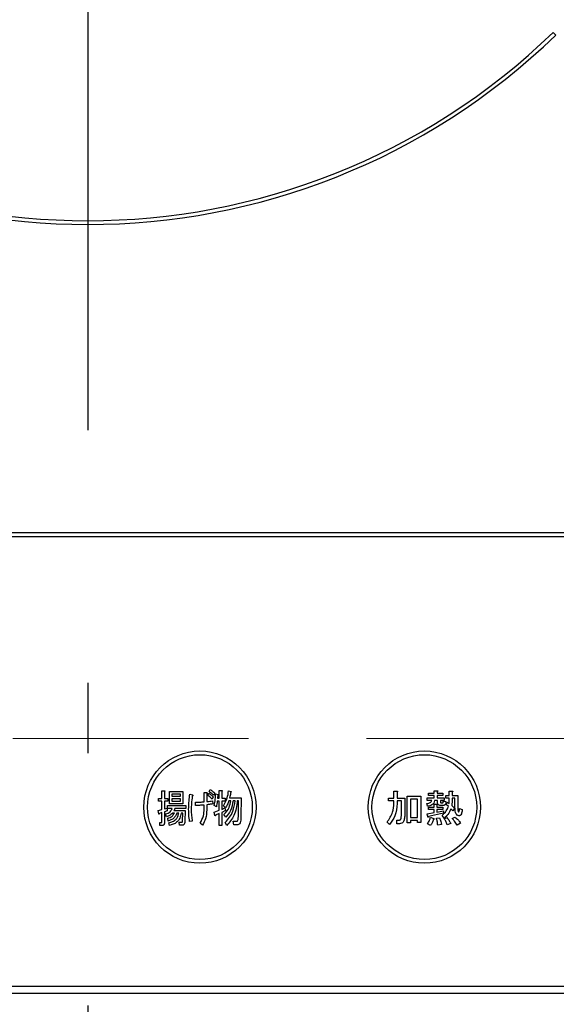
# Model space of a CAD drawing. Units: millimetres. Extents: x 210 to 6060, y -676 to 4222.
# Drawn here: x 1612 to 1684, y 3267 to 3399 of the extents above; entities that cross this region are included whole.
import ezdxf

# ---------------------------------------------------------------- set-up
doc = ezdxf.new("R2010")
doc.units = ezdxf.units.MM
doc.header["$LTSCALE"] = 3.75
doc.linetypes.add('DASHDOT', pattern=[50.5, 30, -9, 2.5, -9])
doc.linetypes.add('HIDDEN', pattern=[12.6, 8.4, -4.2])
doc.layers.add('3', color=216, linetype='Continuous', lineweight=9, true_color=0x800080)
doc.layers.add('6', color=16, linetype='Continuous', lineweight=9, true_color=0x800000)
doc.styles.get("Standard").update_dxf_attribs({"font": 'txt', "bigfont": 'bigfont'})
doc.styles.add('ＭＳ ゴシック', font='txt')
doc.dimstyles.get("Standard").update_dxf_attribs({"dimtxt": 0.18, "dimasz": 0.18, "dimexe": 0.18, "dimexo": 0.0625, "dimgap": 0.09, "dimtad": 0, "dimtih": 1, "dimtoh": 1, "dimdec": 4, "dimzin": 0, "dimdsep": 46, "dimtxsty": 'Standard', "dimcen": 0.09, "dimadec": 0, "dimazin": 0, "dimtfac": 1, "dimtdec": 4, "dimtofl": 0, "dimtmove": 0, "dimatfit": 3, "dimfxl": 1, "dimtolj": 1, "dimtzin": 0, "dimarcsym": 0})

# ---------------------------------------------------------------- blocks, each defined once
blk = doc.blocks.new('G42')
at = {"layer": '6', "color": 16, "linetype": 'HIDDEN', "lineweight": 9, "true_color": 0x800000}
blk.add_line((1737, 3302.5), (1507, 3302.5), dxfattribs=at)
blk = doc.blocks.new('_DOT')
at = {"color": 0}
blk.add_line((-0.5, 0), (-1, 0), dxfattribs=at)
at = {"color": 0, "const_width": 0.5}
blk.add_lwpolyline([(-0.25, 0, 1), (0.25, 0, 1)], format="xyb", close=True, dxfattribs=at)
blk = doc.blocks.new('Dim66')
at = {"layer": '3', "color": 216, "linetype": 'Continuous', "lineweight": 30, "true_color": 0x800080}
for p, q in [((1461, 3327.07), (1461, 3112)), ((1781, 3309.13), (1781, 3112)), ((1781, 3127), (1461, 3127))]:
    blk.add_line(p, q, dxfattribs=at)
at = {"layer": '3', "color": 216, "linetype": 'Continuous', "lineweight": 30, "true_color": 0x800080, "xscale": 9, "yscale": 9, "zscale": 9}
for p, rotation in [((1461, 3127), 179.9999999999998), ((1781, 3127), 359.9999999999997)]:
    blk.add_blockref('_DOT', p, dxfattribs=dict(at, rotation=rotation))
at = {"layer": '3', "color": 216, "linetype": 'Continuous', "lineweight": 9, "true_color": 0x800080, "insert": (1621, 3127), "char_height": 52.5, "width": 675, "attachment_point": 8, "style": 'ＭＳ ゴシック'}
blk.add_mtext('320', dxfattribs=at)
blk = doc.blocks.new('G45')
at = {"layer": '3', "color": 216, "linetype": 'DASHDOT', "lineweight": 30, "true_color": 0x800080}
blk.add_line((1621, 3456.2), (1621, 3253.91), dxfattribs=at)
blk = doc.blocks.new('G44')
at = {"layer": '3', "color": 216, "linetype": 'Continuous', "lineweight": 30, "true_color": 0x800080}
for p, q in [((1683.57, 3396.51), (1683.22, 3396.86)), ((1778, 3330), (1464, 3330)), ((1464, 3329.5), (1778, 3329.5)), ((1637.23, 3295.42), (1637.38, 3295.7)), ((1638.58, 3295.58), (1638.91, 3295.58)), ((1638.58, 3294.54), (1638.58, 3295.58)), ((1630.47, 3294.52), (1630.9, 3294.52)), ((1630.47, 3294.14), (1630.47, 3294.52)), ((1630.9, 3295.54), (1631.23, 3295.54)), ((1630.9, 3294.52), (1630.9, 3295.54)), ((1631.25, 3295.42), (1631.25, 3294.52)), ((1631.25, 3294.52), (1631.7, 3294.52)), ((1631.7, 3294.52), (1631.7, 3294.14)), ((1631.95, 3295.44), (1633.69, 3295.44)), ((1631.95, 3293.8), (1631.95, 3295.44)), ((1632.25, 3295.1), (1632.25, 3294.79)), ((1633.39, 3295.1), (1632.25, 3295.1)), ((1632.25, 3294.79), (1633.39, 3294.79)), ((1632.25, 3294.45), (1632.25, 3294.14)), ((1633.39, 3294.45), (1632.25, 3294.45)), ((1633.39, 3294.79), (1633.39, 3295.1)), ((1633.39, 3294.14), (1633.39, 3294.45)), ((1633.69, 3295.44), (1633.69, 3293.8)), ((1634.66, 3295.09), (1634.96, 3294.99)), ((1636.56, 3295.3), (1636.87, 3295.3)), ((1636.56, 3294.06), (1636.56, 3295.3)), ((1636.91, 3295.13), (1636.91, 3294.08)), ((1637.04, 3294.91), (1637.18, 3295.19)), ((1637.78, 3294.71), (1637.64, 3294.42)), ((1637.98, 3295.21), (1637.83, 3294.93)), ((1638.08, 3295.11), (1638.4, 3295.05)), ((1638.37, 3294.93), (1638.34, 3294.54)), ((1638.34, 3294.54), (1638.58, 3294.54)), ((1638.92, 3295.46), (1638.92, 3294.54)), ((1638.92, 3294.54), (1639.38, 3294.54)), ((1639.38, 3294.54), (1639.38, 3294.16)), ((1639.83, 3295.52), (1640.17, 3295.44)), ((1639.97, 3294.58), (1641.5, 3294.58)), ((1641.5, 3294.58), (1641.48, 3292.08)), ((1661.2, 3294.56), (1661.93, 3294.56)), ((1661.2, 3294.18), (1661.2, 3294.56)), ((1661.93, 3295.48), (1662.34, 3295.48)), ((1661.93, 3294.56), (1661.93, 3295.48)), ((1662.36, 3295.36), (1662.36, 3294.56)), ((1662.36, 3294.56), (1663.38, 3294.56)), ((1663.38, 3294.56), (1663.38, 3292.63)), ((1663.7, 3294.79), (1665.51, 3294.79)), ((1663.7, 3291.23), (1663.7, 3294.79)), ((1665.08, 3294.4), (1664.13, 3294.4)), ((1664.13, 3294.4), (1664.13, 3291.94)), ((1665.08, 3291.94), (1665.08, 3294.4)), ((1665.51, 3294.79), (1665.51, 3291.31)), ((1666.37, 3294.58), (1667.3, 3294.58)), ((1666.37, 3294.25), (1666.37, 3294.58)), ((1667, 3294.25), (1666.37, 3294.25)), ((1666.55, 3295.21), (1667.3, 3295.21)), ((1666.55, 3294.88), (1666.55, 3295.21)), ((1667.3, 3294.88), (1666.55, 3294.88)), ((1667.3, 3295.54), (1667.71, 3295.54)), ((1667.3, 3295.21), (1667.3, 3295.54)), ((1667.3, 3294.58), (1667.3, 3294.88)), ((1667.77, 3294.25), (1667.36, 3294.25)), ((1667.73, 3295.42), (1667.73, 3295.21)), ((1667.73, 3295.21), (1668.48, 3295.21)), ((1667.73, 3294.88), (1667.73, 3294.58)), ((1668.48, 3294.88), (1667.73, 3294.88)), ((1667.73, 3294.58), (1668.66, 3294.58)), ((1667.77, 3293.93), (1667.77, 3294.25)), ((1668.16, 3294.25), (1668.16, 3294.03)), ((1668.66, 3294.25), (1668.16, 3294.25)), ((1668.48, 3295.21), (1668.48, 3294.88)), ((1668.66, 3294.58), (1668.66, 3294.25)), ((1668.85, 3294.89), (1669.31, 3294.89)), ((1668.85, 3294.55), (1668.85, 3294.89)), ((1669.31, 3294.55), (1668.85, 3294.55)), ((1669.31, 3295.5), (1669.72, 3295.5)), ((1669.31, 3294.89), (1669.31, 3295.5)), ((1669.74, 3295.38), (1669.74, 3294.89)), ((1669.74, 3294.89), (1670.47, 3294.89)), ((1670.09, 3294.55), (1669.74, 3294.55)), ((1670.09, 3293.26), (1670.09, 3294.55)), ((1670.47, 3294.89), (1670.47, 3293.18)), ((1630.42, 3292.88), (1630.9, 3293.02)), ((1630.9, 3294.14), (1630.47, 3294.14)), ((1630.9, 3293.02), (1630.9, 3294.14)), ((1631.25, 3294.14), (1631.25, 3293.1)), ((1631.7, 3294.14), (1631.25, 3294.14)), ((1631.25, 3293.1), (1631.62, 3293.22)), ((1631.62, 3293.22), (1631.62, 3292.86)), ((1631.67, 3293.55), (1634.11, 3293.55)), ((1631.67, 3293.16), (1631.67, 3293.55)), ((1632.3, 3293.16), (1631.67, 3293.16)), ((1633.69, 3293.8), (1631.95, 3293.8)), ((1632.25, 3294.14), (1633.39, 3294.14)), ((1634.11, 3293.16), (1632.64, 3293.16)), ((1634.11, 3293.55), (1634.11, 3293.16)), ((1635.42, 3293.57), (1635.42, 3294.01)), ((1636.56, 3293.06), (1636.56, 3293.63)), ((1636.91, 3293.67), (1636.91, 3292.98)), ((1637.67, 3294.2), (1637.72, 3293.77)), ((1638.19, 3293.4), (1637.89, 3293.55)), ((1638.58, 3294.16), (1638.32, 3294.16)), ((1638.58, 3292.92), (1638.58, 3294.16)), ((1638.92, 3294.16), (1638.92, 3293.04)), ((1639.38, 3294.16), (1638.92, 3294.16)), ((1638.92, 3293.04), (1639.34, 3293.24)), ((1639.41, 3293.26), (1639.13, 3293.51)), ((1639.34, 3293.24), (1639.42, 3292.9)), ((1640.12, 3294.2), (1639.86, 3294.2)), ((1640.69, 3294.2), (1640.43, 3294.2)), ((1641.15, 3294.2), (1640.99, 3294.2)), ((1641.14, 3292.08), (1641.15, 3294.2)), ((1661.93, 3294.18), (1661.2, 3294.18)), ((1661.93, 3293.85), (1661.93, 3294.18)), ((1662.36, 3294.18), (1662.36, 3293.83)), ((1662.94, 3294.18), (1662.36, 3294.18)), ((1662.94, 3292.57), (1662.94, 3294.18)), ((1666.43, 3293.47), (1666.35, 3293.81)), ((1666.57, 3293.34), (1667.3, 3293.34)), ((1666.57, 3293.01), (1666.57, 3293.34)), ((1667.3, 3293.01), (1666.57, 3293.01)), ((1667.3, 3293.75), (1667.67, 3293.75)), ((1667.3, 3293.34), (1667.3, 3293.75)), ((1667.3, 3292.61), (1667.3, 3293.01)), ((1667.69, 3293.63), (1667.69, 3293.34)), ((1667.69, 3293.34), (1668.48, 3293.34)), ((1667.69, 3293.01), (1667.69, 3292.67)), ((1668.48, 3293.01), (1667.69, 3293.01)), ((1668.56, 3293.58), (1668.14, 3293.58)), ((1668.26, 3293.91), (1668.44, 3293.91)), ((1668.48, 3293.34), (1668.48, 3293.01)), ((1668.5, 3294.14), (1668.85, 3294.1)), ((1668.91, 3293.69), (1669.05, 3293.99)), ((1669.21, 3293.42), (1668.91, 3293.69)), ((1669.05, 3293.99), (1669.3, 3293.81)), ((1669.82, 3292.83), (1669.54, 3293.12)), ((1669.66, 3293.55), (1670.01, 3293.22)), ((1670.01, 3293.22), (1669.82, 3292.83)), ((1670.72, 3293.16), (1671.06, 3293.04)), ((1630.49, 3292.43), (1630.42, 3292.88)), ((1630.9, 3292.61), (1630.57, 3292.49)), ((1630.9, 3291.37), (1630.9, 3292.61)), ((1631.62, 3292.86), (1631.25, 3292.73)), ((1631.25, 3292.73), (1631.25, 3291.23)), ((1631.54, 3292.06), (1631.41, 3292.43)), ((1631.77, 3291.49), (1631.69, 3291.86)), ((1632.58, 3292.54), (1632.32, 3292.54)), ((1632.51, 3292.88), (1634.03, 3292.88)), ((1633.16, 3292.54), (1632.9, 3292.54)), ((1633.71, 3292.54), (1633.47, 3292.54)), ((1633.68, 3291.51), (1633.71, 3292.54)), ((1634.03, 3292.88), (1633.99, 3291.47)), ((1637.9, 3292.67), (1638.58, 3292.92)), ((1638.01, 3292.22), (1637.9, 3292.67)), ((1638.58, 3292.49), (1638.1, 3292.29)), ((1638.58, 3290.88), (1638.58, 3292.49)), ((1639.42, 3292.9), (1638.92, 3292.63)), ((1638.92, 3292.63), (1638.92, 3290.88)), ((1639.44, 3292), (1639.21, 3292.35)), ((1662.3, 3291.61), (1662.62, 3291.61)), ((1662.34, 3291.13), (1662.3, 3291.61)), ((1664.13, 3291.94), (1665.08, 3291.94)), ((1666.37, 3292.47), (1667.3, 3292.61)), ((1666.47, 3292.04), (1666.37, 3292.47)), ((1668.58, 3292.55), (1666.57, 3292.1)), ((1666.83, 3292), (1667.24, 3291.84)), ((1667.61, 3291.86), (1668.03, 3291.92)), ((1667.69, 3292.67), (1668.58, 3292.83)), ((1668.66, 3291.88), (1668.36, 3292.24)), ((1668.58, 3292.83), (1668.58, 3292.55)), ((1668.64, 3291.8), (1669.01, 3291.94)), ((1669.7, 3291.82), (1670.07, 3292.02)), ((1630.62, 3291.29), (1630.86, 3291.29)), ((1630.65, 3290.9), (1630.62, 3291.29)), ((1630.99, 3290.9), (1630.65, 3290.9)), ((1631.91, 3290.88), (1631.82, 3291.25)), ((1633.21, 3291.33), (1633.5, 3291.33)), ((1633.26, 3290.94), (1633.21, 3291.33)), ((1633.68, 3290.94), (1633.26, 3290.94)), ((1634.96, 3291.49), (1634.61, 3291.41)), ((1636.36, 3290.94), (1636.02, 3291.19)), ((1638.92, 3290.88), (1638.58, 3290.88)), ((1639.59, 3290.9), (1639.38, 3291.27)), ((1640.46, 3291.45), (1640.87, 3291.45)), ((1640.53, 3290.97), (1640.46, 3291.45)), ((1640.99, 3290.97), (1640.53, 3290.97)), ((1661.36, 3291.04), (1661.02, 3291.35)), ((1662.66, 3291.13), (1662.34, 3291.13)), ((1664.13, 3291.23), (1663.7, 3291.23)), ((1664.13, 3291.55), (1664.13, 3291.23)), ((1665.08, 3291.55), (1664.13, 3291.55)), ((1665.08, 3291.31), (1665.08, 3291.55)), ((1665.51, 3291.31), (1665.08, 3291.31)), ((1666.83, 3290.9), (1666.43, 3291.11)), ((1668.3, 3291.04), (1667.79, 3290.94)), ((1669.52, 3291.15), (1669.03, 3290.98)), ((1670.84, 3291.21), (1670.37, 3290.94)), ((1761, 3269.37), (1481, 3269.37)), ((1481, 3268.5), (1761, 3268.5))]:
    blk.add_line(p, q, dxfattribs=at)
for centre, radius in [((1636, 3293.35), 7.5), ((1666, 3293.35), 7.5), ((1636, 3293.35), 7), ((1666, 3293.35), 7)]:
    blk.add_circle(centre, radius, dxfattribs=at)
for radius, start, end in [(89.5, 225.9603, 314.0397), (90, 225.955, 314.045)]:
    blk.add_arc((1621, 3461.2), radius, start, end, dxfattribs=at)
for points, knots in [([(1637.38, 3295.7), (1637.49, 3295.62), (1637.7, 3295.47), (1637.89, 3295.29), (1637.98, 3295.21)], [0, 0, 0, 0, 0.559915, 1, 1, 1, 1]), ([(1638.91, 3295.58), (1638.92, 3295.58), (1638.94, 3295.57), (1638.97, 3295.56), (1638.97, 3295.54), (1638.98, 3295.53), (1638.97, 3295.51), (1638.95, 3295.48), (1638.93, 3295.47), (1638.92, 3295.46)], [0, 0, 0, 0, 0.2493453, 0.374506, 0.4370988, 0.5003088, 0.6393502, 0.7799301, 1, 1, 1, 1]), ([(1631.23, 3295.54), (1631.25, 3295.54), (1631.27, 3295.53), (1631.29, 3295.52), (1631.3, 3295.5), (1631.3, 3295.49), (1631.29, 3295.47), (1631.27, 3295.44), (1631.26, 3295.43), (1631.25, 3295.42)], [0, 0, 0, 0, 0.249385, 0.374257, 0.437306, 0.499537, 0.639846, 0.779764, 1, 1, 1, 1]), ([(1634.49, 3293.04), (1634.5, 3293.42), (1634.51, 3294.11), (1634.61, 3294.79), (1634.66, 3295.09)], [0, 0, 0, 0, 0.560023, 1, 1, 1, 1]), ([(1634.98, 3294.81), (1634.93, 3294.48), (1634.85, 3293.89), (1634.84, 3293.3), (1634.83, 3293.04)], [0, 0, 0, 0, 0.559975, 1, 1, 1, 1]), ([(1634.96, 3294.99), (1634.99, 3294.98), (1635.02, 3294.97), (1635.06, 3294.95), (1635.07, 3294.93), (1635.08, 3294.91), (1635.07, 3294.89), (1635.05, 3294.87), (1635.03, 3294.84), (1635, 3294.82), (1634.98, 3294.81)], [0, 0, 0, 0, 0.249553, 0.374472, 0.437496, 0.499746, 0.578529, 0.656976, 0.780237, 1, 1, 1, 1]), ([(1636.87, 3295.3), (1636.89, 3295.29), (1636.92, 3295.28), (1636.95, 3295.26), (1636.96, 3295.23), (1636.95, 3295.2), (1636.94, 3295.17), (1636.92, 3295.15), (1636.91, 3295.13)], [0, 0, 0, 0, 0.249681, 0.374962, 0.499401, 0.63926, 0.779523, 1, 1, 1, 1]), ([(1637.64, 3294.42), (1637.53, 3294.52), (1637.34, 3294.7), (1637.13, 3294.84), (1637.04, 3294.91)], [0, 0, 0, 0, 0.560115, 1, 1, 1, 1]), ([(1637.18, 3295.19), (1637.3, 3295.11), (1637.52, 3294.97), (1637.7, 3294.79), (1637.78, 3294.71)], [0, 0, 0, 0, 0.559605, 1, 1, 1, 1]), ([(1637.83, 3294.93), (1637.73, 3295.03), (1637.54, 3295.21), (1637.32, 3295.35), (1637.23, 3295.42)], [0, 0, 0, 0, 0.560088, 1, 1, 1, 1]), ([(1637.89, 3293.55), (1637.95, 3293.84), (1638.06, 3294.35), (1638.07, 3294.88), (1638.08, 3295.11)], [0, 0, 0, 0, 0.559839, 1, 1, 1, 1]), ([(1638.4, 3295.05), (1638.41, 3295.04), (1638.42, 3295.03), (1638.42, 3295), (1638.41, 3294.96), (1638.39, 3294.94), (1638.37, 3294.93)], [0, 0, 0, 0, 0.187974, 0.373727, 0.560967, 1, 1, 1, 1]), ([(1639.13, 3293.51), (1639.33, 3293.86), (1639.67, 3294.49), (1639.78, 3295.21), (1639.83, 3295.52)], [0, 0, 0, 0, 0.559575, 1, 1, 1, 1]), ([(1640.12, 3295.34), (1640.1, 3295.2), (1640.06, 3294.94), (1640, 3294.69), (1639.97, 3294.58)], [0, 0, 0, 0, 0.559973, 1, 1, 1, 1]), ([(1640.17, 3295.44), (1640.18, 3295.43), (1640.19, 3295.41), (1640.19, 3295.39), (1640.19, 3295.37), (1640.17, 3295.35), (1640.15, 3295.34), (1640.13, 3295.34), (1640.12, 3295.34)], [0, 0, 0, 0, 0.2498659, 0.3749702, 0.4990879, 0.63937, 0.7795659, 1, 1, 1, 1]), ([(1662.34, 3295.48), (1662.36, 3295.48), (1662.38, 3295.47), (1662.41, 3295.46), (1662.42, 3295.45), (1662.43, 3295.43), (1662.42, 3295.42), (1662.41, 3295.4), (1662.39, 3295.38), (1662.37, 3295.37), (1662.36, 3295.36)], [0, 0, 0, 0, 0.2495056, 0.374574, 0.4375298, 0.4996521, 0.5784959, 0.6569343, 0.7802179, 1, 1, 1, 1]), ([(1666.35, 3293.81), (1666.5, 3293.84), (1666.72, 3293.88), (1666.94, 3294.07), (1666.98, 3294.19), (1667, 3294.25)], [0, 0, 0, 0, 0.559411, 0.779839, 1, 1, 1, 1]), ([(1667.36, 3294.25), (1667.34, 3294.12), (1667.29, 3293.87), (1666.94, 3293.56), (1666.62, 3293.5), (1666.43, 3293.47)], [0, 0, 0, 0, 0.279949, 0.559453, 1, 1, 1, 1]), ([(1667.71, 3295.54), (1667.73, 3295.54), (1667.75, 3295.53), (1667.78, 3295.52), (1667.79, 3295.51), (1667.8, 3295.49), (1667.79, 3295.48), (1667.78, 3295.46), (1667.76, 3295.44), (1667.74, 3295.43), (1667.73, 3295.42)], [0, 0, 0, 0, 0.2495056, 0.374574, 0.4375298, 0.4996521, 0.5784959, 0.6569343, 0.7802179, 1, 1, 1, 1]), ([(1669.3, 3293.81), (1669.3, 3293.95), (1669.31, 3294.2), (1669.31, 3294.44), (1669.31, 3294.55)], [0, 0, 0, 0, 0.559987, 1, 1, 1, 1]), ([(1669.74, 3294.55), (1669.74, 3294.36), (1669.73, 3294.03), (1669.68, 3293.69), (1669.66, 3293.55)], [0, 0, 0, 0, 0.559994, 1, 1, 1, 1]), ([(1669.72, 3295.5), (1669.74, 3295.5), (1669.77, 3295.49), (1669.79, 3295.48), (1669.81, 3295.47), (1669.81, 3295.45), (1669.81, 3295.44), (1669.79, 3295.42), (1669.77, 3295.4), (1669.75, 3295.39), (1669.74, 3295.38)], [0, 0, 0, 0, 0.249506, 0.374574, 0.43753, 0.499652, 0.578496, 0.656934, 0.780218, 1, 1, 1, 1]), ([(1631.41, 3292.43), (1631.63, 3292.51), (1632.01, 3292.65), (1632.21, 3293.01), (1632.3, 3293.16)], [0, 0, 0, 0, 0.56046, 1, 1, 1, 1]), ([(1632.64, 3293.16), (1632.62, 3293.1), (1632.59, 3293), (1632.54, 3292.91), (1632.51, 3292.88)], [0, 0, 0, 0, 0.55968, 1, 1, 1, 1]), ([(1634.61, 3291.41), (1634.57, 3291.71), (1634.5, 3292.25), (1634.5, 3292.8), (1634.49, 3293.04)], [0, 0, 0, 0, 0.559945, 1, 1, 1, 1]), ([(1634.83, 3293.04), (1634.84, 3292.75), (1634.86, 3292.23), (1634.93, 3291.72), (1634.96, 3291.49)], [0, 0, 0, 0, 0.559958, 1, 1, 1, 1]), ([(1635.42, 3294.01), (1635.63, 3294.01), (1636.01, 3294.01), (1636.39, 3294.04), (1636.56, 3294.06)], [0, 0, 0, 0, 0.55997, 1, 1, 1, 1]), ([(1636.56, 3293.63), (1636.35, 3293.61), (1635.97, 3293.57), (1635.59, 3293.57), (1635.42, 3293.57)], [0, 0, 0, 0, 0.559999, 1, 1, 1, 1]), ([(1636.02, 3291.19), (1636.19, 3291.52), (1636.51, 3292.1), (1636.55, 3292.77), (1636.56, 3293.06)], [0, 0, 0, 0, 0.559334, 1, 1, 1, 1]), ([(1636.91, 3292.98), (1636.88, 3292.57), (1636.84, 3291.85), (1636.51, 3291.22), (1636.36, 3290.94)], [0, 0, 0, 0, 0.5599597, 1, 1, 1, 1]), ([(1636.91, 3294.08), (1637.05, 3294.09), (1637.31, 3294.12), (1637.56, 3294.17), (1637.67, 3294.2)], [0, 0, 0, 0, 0.560001, 1, 1, 1, 1]), ([(1637.72, 3293.77), (1637.57, 3293.75), (1637.3, 3293.71), (1637.03, 3293.68), (1636.91, 3293.67)], [0, 0, 0, 0, 0.559996, 1, 1, 1, 1]), ([(1638.32, 3294.16), (1638.31, 3294.02), (1638.28, 3293.76), (1638.22, 3293.51), (1638.19, 3293.4)], [0, 0, 0, 0, 0.559969, 1, 1, 1, 1]), ([(1639.21, 3292.35), (1639.47, 3292.65), (1639.94, 3293.19), (1640.07, 3293.89), (1640.12, 3294.2)], [0, 0, 0, 0, 0.559596, 1, 1, 1, 1]), ([(1639.38, 3291.27), (1639.78, 3291.75), (1640.49, 3292.61), (1640.63, 3293.71), (1640.69, 3294.2)], [0, 0, 0, 0, 0.558733, 1, 1, 1, 1]), ([(1639.86, 3294.2), (1639.8, 3294.01), (1639.68, 3293.68), (1639.49, 3293.39), (1639.41, 3293.26)], [0, 0, 0, 0, 0.559999, 1, 1, 1, 1]), ([(1640.43, 3294.2), (1640.35, 3293.74), (1640.22, 3292.91), (1639.68, 3292.28), (1639.44, 3292)], [0, 0, 0, 0, 0.559013, 1, 1, 1, 1]), ([(1640.99, 3294.2), (1640.91, 3293.51), (1640.75, 3292.27), (1639.94, 3291.32), (1639.59, 3290.9)], [0, 0, 0, 0, 0.558473, 1, 1, 1, 1]), ([(1661.02, 3291.35), (1661.31, 3291.77), (1661.84, 3292.53), (1661.9, 3293.45), (1661.93, 3293.85)], [0, 0, 0, 0, 0.559175, 1, 1, 1, 1]), ([(1662.36, 3293.83), (1662.32, 3293.26), (1662.25, 3292.23), (1661.63, 3291.41), (1661.36, 3291.04)], [0, 0, 0, 0, 0.559977, 1, 1, 1, 1]), ([(1667.67, 3293.75), (1667.69, 3293.75), (1667.71, 3293.74), (1667.74, 3293.73), (1667.75, 3293.72), (1667.76, 3293.7), (1667.75, 3293.69), (1667.74, 3293.67), (1667.72, 3293.65), (1667.7, 3293.64), (1667.69, 3293.63)], [0, 0, 0, 0, 0.249506, 0.374574, 0.43753, 0.499652, 0.578496, 0.656934, 0.780218, 1, 1, 1, 1]), ([(1668.14, 3293.58), (1668.08, 3293.58), (1667.97, 3293.58), (1667.84, 3293.67), (1667.78, 3293.8), (1667.77, 3293.89), (1667.77, 3293.93)], [0, 0, 0, 0, 0.280659, 0.558941, 0.778976, 1, 1, 1, 1]), ([(1668.16, 3294.03), (1668.16, 3294.02), (1668.16, 3293.98), (1668.18, 3293.94), (1668.22, 3293.92), (1668.24, 3293.91), (1668.26, 3293.91)], [0, 0, 0, 0, 0.280444, 0.559777, 0.779052, 1, 1, 1, 1]), ([(1668.36, 3292.24), (1668.57, 3292.43), (1668.95, 3292.75), (1669.13, 3293.22), (1669.21, 3293.42)], [0, 0, 0, 0, 0.558605, 1, 1, 1, 1]), ([(1668.44, 3293.91), (1668.45, 3293.91), (1668.47, 3293.92), (1668.51, 3293.95), (1668.52, 3294.03), (1668.51, 3294.09), (1668.5, 3294.14)], [0, 0, 0, 0, 0.124901, 0.249732, 0.498863, 1, 1, 1, 1]), ([(1668.85, 3294.1), (1668.85, 3293.98), (1668.86, 3293.84), (1668.79, 3293.68), (1668.73, 3293.62), (1668.65, 3293.58), (1668.59, 3293.58), (1668.56, 3293.58)], [0, 0, 0, 0, 0.498777, 0.624149, 0.749365, 0.874598, 1, 1, 1, 1]), ([(1669.54, 3293.12), (1669.42, 3292.86), (1669.21, 3292.38), (1668.83, 3292.03), (1668.66, 3291.88)], [0, 0, 0, 0, 0.559418, 1, 1, 1, 1]), ([(1670.39, 3292.29), (1670.32, 3292.36), (1670.18, 3292.5), (1670.11, 3292.85), (1670.1, 3293.11), (1670.09, 3293.26)], [0, 0, 0, 0, 0.2775972, 0.5583827, 1, 1, 1, 1]), ([(1671.06, 3293.04), (1671.05, 3292.88), (1671.02, 3292.63), (1670.92, 3292.36), (1670.81, 3292.24), (1670.69, 3292.17), (1670.53, 3292.2), (1670.44, 3292.26), (1670.39, 3292.29)], [0, 0, 0, 0, 0.375805, 0.563459, 0.657213, 0.750519, 0.874777, 1, 1, 1, 1]), ([(1670.47, 3293.18), (1670.47, 3293.1), (1670.47, 3292.95), (1670.52, 3292.81), (1670.54, 3292.75)], [0, 0, 0, 0, 0.562031, 1, 1, 1, 1]), ([(1670.54, 3292.75), (1670.54, 3292.74), (1670.55, 3292.73), (1670.57, 3292.72), (1670.59, 3292.72), (1670.61, 3292.72), (1670.62, 3292.74), (1670.67, 3292.82), (1670.69, 3292.97), (1670.71, 3293.1), (1670.72, 3293.16)], [0, 0, 0, 0, 0.062659, 0.094515, 0.126008, 0.160486, 0.196653, 0.251695, 0.6702, 1, 1, 1, 1]), ([(1630.57, 3292.49), (1630.57, 3292.47), (1630.56, 3292.44), (1630.55, 3292.41), (1630.54, 3292.4), (1630.53, 3292.4), (1630.52, 3292.4), (1630.51, 3292.41), (1630.5, 3292.42), (1630.49, 3292.43)], [0, 0, 0, 0, 0.315081, 0.561548, 0.608724, 0.656017, 0.7029, 0.750561, 1, 1, 1, 1]), ([(1632.32, 3292.54), (1632.19, 3292.42), (1631.96, 3292.21), (1631.67, 3292.11), (1631.54, 3292.06)], [0, 0, 0, 0, 0.559814, 1, 1, 1, 1]), ([(1631.69, 3291.86), (1631.9, 3291.93), (1632.28, 3292.06), (1632.48, 3292.39), (1632.58, 3292.54)], [0, 0, 0, 0, 0.55993, 1, 1, 1, 1]), ([(1632.9, 3292.54), (1632.85, 3292.4), (1632.74, 3292.11), (1632.35, 3291.72), (1631.99, 3291.58), (1631.77, 3291.49)], [0, 0, 0, 0, 0.2801194, 0.5602009, 1, 1, 1, 1]), ([(1631.82, 3291.25), (1632, 3291.29), (1632.36, 3291.38), (1632.8, 3291.69), (1633.06, 3292.11), (1633.13, 3292.39), (1633.16, 3292.54)], [0, 0, 0, 0, 0.280302, 0.559617, 0.779603, 1, 1, 1, 1]), ([(1633.47, 3292.54), (1633.42, 3292.31), (1633.34, 3291.86), (1632.84, 3291.17), (1632.26, 3290.99), (1631.91, 3290.88)], [0, 0, 0, 0, 0.281317, 0.561621, 1, 1, 1, 1]), ([(1638.1, 3292.29), (1638.09, 3292.27), (1638.09, 3292.24), (1638.08, 3292.21), (1638.07, 3292.2), (1638.06, 3292.19), (1638.05, 3292.2), (1638.03, 3292.2), (1638.02, 3292.21), (1638.01, 3292.22)], [0, 0, 0, 0, 0.315081, 0.561548, 0.608724, 0.656017, 0.7029, 0.750561, 1, 1, 1, 1]), ([(1640.87, 3291.45), (1640.9, 3291.45), (1640.95, 3291.45), (1641, 3291.49), (1641.07, 3291.56), (1641.13, 3291.76), (1641.13, 3291.96), (1641.14, 3292.08)], [0, 0, 0, 0, 0.123947, 0.186471, 0.249198, 0.498827, 1, 1, 1, 1]), ([(1641.48, 3292.08), (1641.47, 3291.86), (1641.47, 3291.53), (1641.33, 3291.15), (1641.16, 3290.99), (1641.05, 3290.98), (1640.99, 3290.97)], [0, 0, 0, 0, 0.501258, 0.750774, 0.875442, 1, 1, 1, 1]), ([(1662.62, 3291.61), (1662.66, 3291.62), (1662.72, 3291.62), (1662.8, 3291.66), (1662.86, 3291.73), (1662.88, 3291.77), (1662.89, 3291.8)], [0, 0, 0, 0, 0.280307, 0.559645, 0.779682, 1, 1, 1, 1]), ([(1662.89, 3291.8), (1662.91, 3291.94), (1662.94, 3292.2), (1662.94, 3292.46), (1662.94, 3292.57)], [0, 0, 0, 0, 0.559612, 1, 1, 1, 1]), ([(1663.38, 3292.63), (1663.38, 3292.42), (1663.38, 3292.04), (1663.29, 3291.67), (1663.25, 3291.51)], [0, 0, 0, 0, 0.560639, 1, 1, 1, 1]), ([(1666.43, 3291.11), (1666.52, 3291.27), (1666.68, 3291.55), (1666.79, 3291.86), (1666.83, 3292)], [0, 0, 0, 0, 0.559877, 1, 1, 1, 1]), ([(1666.57, 3292.1), (1666.57, 3292.09), (1666.56, 3292.06), (1666.55, 3292.03), (1666.53, 3292.01), (1666.52, 3292.01), (1666.51, 3292.01), (1666.49, 3292.02), (1666.48, 3292.03), (1666.47, 3292.04)], [0, 0, 0, 0, 0.250161, 0.499633, 0.562052, 0.624881, 0.687681, 0.750529, 1, 1, 1, 1]), ([(1667.2, 3291.7), (1667.15, 3291.54), (1667.06, 3291.26), (1666.9, 3291.01), (1666.83, 3290.9)], [0, 0, 0, 0, 0.560187, 1, 1, 1, 1]), ([(1667.24, 3291.84), (1667.26, 3291.83), (1667.28, 3291.81), (1667.3, 3291.78), (1667.3, 3291.76), (1667.3, 3291.74), (1667.28, 3291.72), (1667.24, 3291.71), (1667.22, 3291.7), (1667.2, 3291.7)], [0, 0, 0, 0, 0.249951, 0.374948, 0.438008, 0.500359, 0.639602, 0.779763, 1, 1, 1, 1]), ([(1667.79, 3290.94), (1667.77, 3291.12), (1667.74, 3291.43), (1667.65, 3291.73), (1667.61, 3291.86)], [0, 0, 0, 0, 0.559548, 1, 1, 1, 1]), ([(1668.03, 3291.92), (1668.1, 3291.76), (1668.22, 3291.48), (1668.27, 3291.18), (1668.3, 3291.04)], [0, 0, 0, 0, 0.560198, 1, 1, 1, 1]), ([(1669.03, 3290.98), (1668.98, 3291.15), (1668.9, 3291.44), (1668.72, 3291.69), (1668.64, 3291.8)], [0, 0, 0, 0, 0.559843, 1, 1, 1, 1]), ([(1669.01, 3291.94), (1669.13, 3291.81), (1669.33, 3291.56), (1669.46, 3291.27), (1669.52, 3291.15)], [0, 0, 0, 0, 0.559924, 1, 1, 1, 1]), ([(1670.37, 3290.94), (1670.27, 3291.12), (1670.08, 3291.44), (1669.82, 3291.7), (1669.7, 3291.82)], [0, 0, 0, 0, 0.56034, 1, 1, 1, 1]), ([(1670.07, 3292.02), (1670.24, 3291.89), (1670.53, 3291.66), (1670.75, 3291.35), (1670.84, 3291.21)], [0, 0, 0, 0, 0.559893, 1, 1, 1, 1]), ([(1630.86, 3291.29), (1630.86, 3291.29), (1630.87, 3291.29), (1630.88, 3291.3), (1630.89, 3291.31), (1630.9, 3291.33), (1630.9, 3291.35), (1630.9, 3291.37)], [0, 0, 0, 0, 0.126332, 0.249253, 0.375885, 0.501297, 1, 1, 1, 1]), ([(1631.25, 3291.23), (1631.25, 3291.18), (1631.24, 3291.1), (1631.19, 3290.98), (1631.09, 3290.91), (1631.02, 3290.91), (1630.99, 3290.9)], [0, 0, 0, 0, 0.281088, 0.560419, 0.779496, 1, 1, 1, 1]), ([(1633.5, 3291.33), (1633.53, 3291.33), (1633.58, 3291.33), (1633.65, 3291.38), (1633.67, 3291.45), (1633.68, 3291.49), (1633.68, 3291.51)], [0, 0, 0, 0, 0.280617, 0.558874, 0.779076, 1, 1, 1, 1]), ([(1633.99, 3291.47), (1633.98, 3291.36), (1633.97, 3291.19), (1633.86, 3291.01), (1633.76, 3290.95), (1633.71, 3290.95), (1633.68, 3290.94)], [0, 0, 0, 0, 0.500312, 0.749193, 0.874647, 1, 1, 1, 1]), ([(1663.25, 3291.51), (1663.22, 3291.45), (1663.16, 3291.32), (1662.96, 3291.16), (1662.78, 3291.14), (1662.66, 3291.13)], [0, 0, 0, 0, 0.280723, 0.560752, 1, 1, 1, 1])]:
    blk.add_open_spline(points, degree=3, knots=knots, dxfattribs=at)
blk.add_blockref('G45', (0, 0))

msp = doc.modelspace()

# ---------------------------------------------------------------- block references
for name in ['G44', 'G42']:
    msp.add_blockref(name, (0, 0))

# ---------------------------------------------------------------- dimensions: what is measured, and where the dimension line sits
at = {"layer": '3', "color": 216, "linetype": 'Continuous', "lineweight": 30, "true_color": 0x800080}
dim = msp.add_linear_dim(base=(1461, 3127), p1=(1781, 3324.127), p2=(1461, 3342.072), angle=180, dimstyle='Standard', override={"dimscale": 1, "dimtxt": 52.5, "dimasz": 9, "dimexe": 15, "dimexo": 15, "dimgap": 0, "dimtad": 1, "dimtih": 0, "dimtoh": 0, "dimdec": 2, "dimzin": 8, "dimtxsty": 'ＭＳ ゴシック', "dimblk1": 'DOT', "dimblk2": 'DOT', "dimsah": 1, "dimse1": 0, "dimse2": 0, "dimtix": 0, "dimtofl": 1, "dimtmove": 1, "dimatfit": 2, "dimtzin": 8}, dxfattribs=at)
dim.commit()
dim.dimension.update_dxf_attribs({"geometry": 'Dim66', "text_midpoint": (1621, 3127), "dimtype": 160, "text_rotation": 360})

doc.saveas('drawing.dxf')
